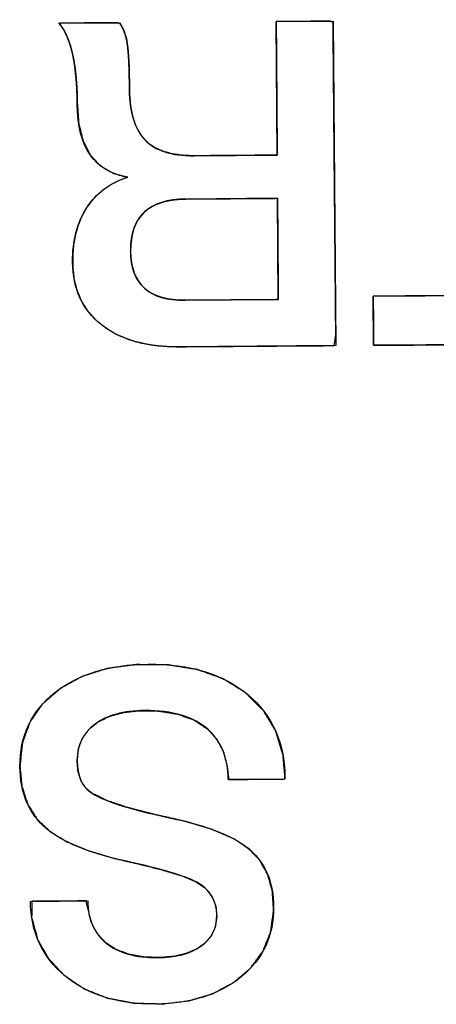
# Model space of a CAD drawing. Units: millimetres. Extents: x 5 to 1169, y 20 to 821.
# Drawn here: x 217 to 219, y 174 to 179 of the extents above; entities that cross this region are included whole.
import ezdxf

# ---------------------------------------------------------------- set-up
doc = ezdxf.new("R2010")
doc.units = ezdxf.units.MM
doc.layers.add('Seri', color=7, linetype='Continuous')

msp = doc.modelspace()

# ---------------------------------------------------------------- linework, layer by layer
at = {"layer": 'Seri', "color": 7, "linetype": 'Continuous'}
for points in [[(217.1957, 179.0775), (217.1957, 179.0775), (217.4959, 179.0797), (217.4959, 179.0797)], [(218.2748, 179.0855), (218.2748, 179.0855), (218.5571, 179.0875), (218.5571, 179.0875)], [(218.2797, 178.4217), (218.2797, 178.4217), (218.2748, 179.0855), (218.2748, 179.0855)], [(218.5571, 179.0875), (218.5571, 179.0875), (218.5711, 177.4756), (218.5711, 177.4756)], [(217.8666, 178.4186), (217.8666, 178.4186), (218.2797, 178.4217), (218.2797, 178.4217)], [(218.2813, 178.2073), (218.2813, 178.2073), (217.8257, 178.2039), (217.8257, 178.2039)], [(218.285, 177.7038), (218.285, 177.7038), (218.2813, 178.2073), (218.2813, 178.2073)], [(217.823, 177.7004), (217.823, 177.7004), (218.285, 177.7038), (218.285, 177.7038)], [(218.7567, 177.7208), (218.7567, 177.7208), (219.2692, 177.7245), (219.2692, 177.7245)], [(218.7585, 177.477), (218.7585, 177.477), (218.7567, 177.7208), (218.7567, 177.7208)], [(218.5711, 177.4756), (218.5711, 177.4756), (217.7901, 177.4699), (217.7901, 177.4699)], [(220.0634, 177.4866), (220.0634, 177.4866), (218.7585, 177.477), (218.7585, 177.477)], [(218.3183, 175.3217), (218.3183, 175.3217), (218.0361, 175.3196), (218.0361, 175.3196)], [(218.3182, 175.333), (218.3182, 175.333), (218.3183, 175.3217), (218.3183, 175.3217)], [(217.0539, 174.7141), (217.0539, 174.7141), (217.3383, 174.7162), (217.3383, 174.7162)]]:
    msp.add_open_spline(points, degree=3, dxfattribs=at)
for points, degree, knots in [([(217.7901, 177.4699), (217.6275, 177.4687), (217.4993, 177.5053), (217.4053, 177.5799), (217.3115, 177.6544), (217.2641, 177.758), (217.2632, 177.8904), (217.2624, 177.9958), (217.2854, 178.0852), (217.3323, 178.1585), (217.3792, 178.2319), (217.4477, 178.2832), (217.5378, 178.3124), (217.372, 178.3383), (217.2883, 178.4596), (217.2867, 178.6763), (217.2859, 178.7772), (217.2778, 178.861), (217.2622, 178.9279), (217.2467, 178.9947), (217.2246, 179.0446), (217.1957, 179.0775)], 3, [0, 0, 0, 0, 0.142857, 0.142857, 0.142857, 0.285714, 0.285714, 0.285714, 0.428571, 0.428571, 0.428571, 0.571429, 0.571429, 0.571429, 0.714286, 0.714286, 0.714286, 0.857143, 0.857143, 0.857143, 1, 1, 1, 1]), ([(218.2797, 178.4217), (218.2793, 178.4727), (218.2784, 178.5997), (218.2772, 178.7635), (218.276, 178.925), (218.2751, 179.0451), (218.2751, 179.0855), (218.3015, 179.0857), (218.3582, 179.0861), (218.4286, 179.0866), (218.4961, 179.0871), (218.544, 179.0874), (218.5572, 179.08), (218.5587, 178.9041), (218.5616, 178.5661), (218.5652, 178.1611), (218.5685, 177.784), (218.5707, 177.5298), (218.563, 177.4755), (218.4662, 177.4748), (218.2962, 177.4736), (218.0991, 177.4721), (217.921, 177.4708), (217.8079, 177.47), (217.7517, 177.4703), (217.6746, 177.4761), (217.6034, 177.4884), (217.5382, 177.5073), (217.4789, 177.5328), (217.4256, 177.5648), (217.3786, 177.6032), (217.3395, 177.6466), (217.3085, 177.6951), (217.2855, 177.7487), (217.2705, 177.8072), (217.2637, 177.8707), (217.2639, 177.9276), (217.2685, 177.978), (217.2772, 178.0257), (217.2901, 178.0705), (217.307, 178.1126), (217.3281, 178.1519), (217.3532, 178.188), (217.3821, 178.2204), (217.4147, 178.2489), (217.4511, 178.2736), (217.4912, 178.2945), (217.5351, 178.3115), (217.4645, 178.3322), (217.4004, 178.3692), (217.3506, 178.4228), (217.3151, 178.4929), (217.2938, 178.5796), (217.2867, 178.6793), (217.2856, 178.7291), (217.2832, 178.776), (217.2795, 178.8199), (217.2746, 178.8608), (217.2683, 178.8988), (217.2608, 178.9339), (217.2521, 178.966), (217.2423, 178.9951), (217.2313, 179.0213), (217.2191, 179.0446), (217.2058, 179.065), (217.1979, 179.0775), (217.2329, 179.0778), (217.2971, 179.0783), (217.3727, 179.0788), (217.4421, 179.0793), (217.4875, 179.0797), (217.5, 179.074), (217.509, 179.059), (217.5169, 179.0426), (217.5236, 179.0248), (217.5291, 179.0057), (217.5334, 178.9852), (217.5367, 178.9627), (217.5395, 178.935), (217.5417, 178.9016), (217.5435, 178.8625), (217.5448, 178.8178), (217.5456, 178.7673), (217.5469, 178.712), (217.5523, 178.6603), (217.5619, 178.6137), (217.5757, 178.5723), (217.5939, 178.536), (217.6163, 178.5047), (217.6433, 178.4785), (217.6757, 178.4571), (217.7136, 178.4404), (217.7569, 178.4284), (217.8056, 178.4211), (217.8599, 178.4186), (217.8917, 178.4188), (217.9664, 178.4194), (218.0669, 178.4201), (218.1689, 178.4209), (218.2479, 178.4214), (218.2797, 178.4217)], 1, [0, 0, 0.007176, 0.025035, 0.048074, 0.070789, 0.087677, 0.093348, 0.097056, 0.105031, 0.114934, 0.124425, 0.131161, 0.133284, 0.158017, 0.205549, 0.262515, 0.315549, 0.351289, 0.358997, 0.372618, 0.396523, 0.424238, 0.449286, 0.465192, 0.473096, 0.483973, 0.494131, 0.50368, 0.512753, 0.521502, 0.530031, 0.538253, 0.546351, 0.554542, 0.563038, 0.572027, 0.580028, 0.587145, 0.593953, 0.600513, 0.606892, 0.613163, 0.619354, 0.625451, 0.631544, 0.637727, 0.644086, 0.650704, 0.661045, 0.671448, 0.681735, 0.692793, 0.705345, 0.719402, 0.726408, 0.733005, 0.7392, 0.745, 0.750417, 0.755459, 0.760133, 0.76446, 0.768459, 0.772152, 0.77557, 0.777662, 0.782586, 0.79161, 0.802245, 0.812001, 0.818389, 0.820318, 0.82278, 0.825336, 0.828005, 0.830806, 0.833756, 0.836953, 0.840867, 0.845571, 0.85107, 0.857364, 0.864457, 0.872241, 0.87955, 0.886237, 0.892383, 0.898094, 0.903498, 0.908789, 0.914255, 0.920075, 0.926395, 0.933328, 0.94096, 0.945437, 0.955946, 0.970082, 0.98442, 0.995534, 1, 1]), ([(217.4959, 179.0797), (217.5157, 179.0528), (217.5288, 179.0179), (217.5351, 178.975), (217.5414, 178.9322), (217.545, 178.8566), (217.5458, 178.7482), (217.5466, 178.6353), (217.5721, 178.552), (217.6222, 178.4981), (217.6722, 178.4443), (217.7537, 178.4178), (217.8666, 178.4186)], 3, [0, 0, 0, 0, 0.25, 0.25, 0.25, 0.5, 0.5, 0.5, 0.75, 0.75, 0.75, 1, 1, 1, 1]), ([(219.2592, 179.0927), (219.2642, 179.0927), (219.2782, 179.0928), (219.2995, 179.093), (219.3263, 179.0932), (219.3569, 179.0934), (219.3897, 179.0937), (219.4229, 179.0939), (219.4548, 179.0941), (219.4837, 179.0944), (219.508, 179.0945), (219.5258, 179.0947), (219.5356, 179.0947), (219.5369, 179.0883), (219.5374, 179.0404), (219.5381, 178.9525), (219.5392, 178.833), (219.5405, 178.6905), (219.5419, 178.5332), (219.5434, 178.3696), (219.5448, 178.2082), (219.5462, 178.0572), (219.5473, 177.9252), (219.5483, 177.8205), (219.5489, 177.7515), (219.5491, 177.7266), (219.5584, 177.7267), (219.5843, 177.7269), (219.6235, 177.7271), (219.673, 177.7275), (219.7295, 177.7279), (219.79, 177.7284), (219.8513, 177.7288), (219.9102, 177.7292), (219.9636, 177.7296), (220.0083, 177.73), (220.0412, 177.7302), (220.0592, 177.7303), (220.0616, 177.7292), (220.0617, 177.7207), (220.0618, 177.705), (220.062, 177.6837), (220.0621, 177.6583), (220.0623, 177.6303), (220.0626, 177.6012), (220.0628, 177.5724), (220.063, 177.5455), (220.0631, 177.522), (220.0633, 177.5033), (220.0634, 177.491), (220.0634, 177.4866), (220.0397, 177.4864), (219.9739, 177.4859), (219.874, 177.4852), (219.7481, 177.4843), (219.6041, 177.4832), (219.4501, 177.4821), (219.2941, 177.4809), (219.1441, 177.4798), (219.0082, 177.4788), (218.8942, 177.478), (218.8104, 177.4774), (218.7646, 177.477), (218.7585, 177.4781), (218.7585, 177.4867), (218.7584, 177.5023), (218.7582, 177.5236), (218.758, 177.549), (218.7578, 177.577), (218.7576, 177.6062), (218.7574, 177.635), (218.7572, 177.6619), (218.757, 177.6854), (218.7569, 177.704), (218.7568, 177.7163), (218.7567, 177.7208), (218.7661, 177.7208), (218.7919, 177.721), (218.8311, 177.7213), (218.8806, 177.7217), (218.9371, 177.7221), (218.9976, 177.7225), (219.0589, 177.723), (219.1178, 177.7234), (219.1712, 177.7238), (219.2159, 177.7241), (219.2489, 177.7244), (219.2668, 177.7245), (219.2692, 177.7309), (219.2688, 177.7789), (219.2682, 177.8668), (219.2673, 177.9863), (219.2663, 178.1288), (219.2651, 178.2861), (219.2639, 178.4496), (219.2627, 178.6111), (219.2616, 178.7621), (219.2606, 178.8941), (219.2599, 178.9988), (219.2594, 179.0678), (219.2592, 179.0927)], 1, [0, 0, 0.000866, 0.00327, 0.006918, 0.011518, 0.016777, 0.022401, 0.028099, 0.033578, 0.038544, 0.042704, 0.045767, 0.047438, 0.048558, 0.056794, 0.071883, 0.092382, 0.116848, 0.143839, 0.171913, 0.199625, 0.225535, 0.248198, 0.266172, 0.278014, 0.282283, 0.283881, 0.288317, 0.29505, 0.303539, 0.313244, 0.323625, 0.334141, 0.344251, 0.353416, 0.361094, 0.366746, 0.369831, 0.370286, 0.371754, 0.374442, 0.378095, 0.382455, 0.387264, 0.392267, 0.397205, 0.401821, 0.40586, 0.409063, 0.411173, 0.411933, 0.416004, 0.427299, 0.444441, 0.466056, 0.490766, 0.517197, 0.543971, 0.569714, 0.593048, 0.612599, 0.62699, 0.634844, 0.635909, 0.637376, 0.640065, 0.643718, 0.648077, 0.652887, 0.657889, 0.662827, 0.667444, 0.671482, 0.674685, 0.676795, 0.677556, 0.679155, 0.683591, 0.690323, 0.698813, 0.708518, 0.718898, 0.729414, 0.739524, 0.748689, 0.756368, 0.762019, 0.765104, 0.766276, 0.774512, 0.7896, 0.810099, 0.834566, 0.861557, 0.88963, 0.917343, 0.943252, 0.965915, 0.983889, 0.995732, 1, 1]), ([(217.8257, 178.2039), (217.6417, 178.2026), (217.5504, 178.1161), (217.5517, 177.9445), (217.5529, 177.7804), (217.6435, 177.6991), (217.823, 177.7004)], 3, [0, 0, 0, 0, 0.5, 0.5, 0.5, 1, 1, 1, 1]), ([(218.2813, 178.2073), (218.278, 178.2073), (218.2685, 178.2072), (218.2536, 178.2071), (218.2339, 178.2069), (218.2101, 178.2068), (218.1828, 178.2066), (218.1529, 178.2063), (218.1209, 178.2061), (218.0875, 178.2059), (218.0535, 178.2056), (218.0194, 178.2054), (217.986, 178.2051), (217.954, 178.2049), (217.9241, 178.2047), (217.8969, 178.2045), (217.8731, 178.2043), (217.8533, 178.2041), (217.8384, 178.204), (217.829, 178.204), (217.8257, 178.2039), (217.7988, 178.2031), (217.7733, 178.201), (217.7491, 178.1976), (217.7264, 178.1929), (217.7051, 178.187), (217.6851, 178.1797), (217.6665, 178.1712), (217.6494, 178.1615), (217.6336, 178.1504), (217.6192, 178.1381), (217.6062, 178.1245), (217.5946, 178.1096), (217.5844, 178.0934), (217.5755, 178.076), (217.5681, 178.0573), (217.562, 178.0373), (217.5573, 178.016), (217.5541, 177.9934), (217.5522, 177.9696), (217.5517, 177.9445), (217.5525, 177.9205), (217.5547, 177.8978), (217.5582, 177.8763), (217.5631, 177.856), (217.5693, 177.837), (217.5769, 177.8192), (217.5858, 177.8026), (217.596, 177.7873), (217.6076, 177.7733), (217.6205, 177.7604), (217.6347, 177.7488), (217.6503, 177.7385), (217.6672, 177.7294), (217.6854, 177.7215), (217.705, 177.7149), (217.7259, 177.7095), (217.7482, 177.7054), (217.7718, 177.7025), (217.7967, 177.7008), (217.823, 177.7004), (217.8263, 177.7004), (217.8359, 177.7005), (217.851, 177.7006), (217.871, 177.7008), (217.8952, 177.7009), (217.9228, 177.7011), (217.9531, 177.7014), (217.9856, 177.7016), (218.0194, 177.7018), (218.054, 177.7021), (218.0885, 177.7024), (218.1223, 177.7026), (218.1548, 177.7028), (218.1852, 177.7031), (218.2128, 177.7033), (218.2369, 177.7034), (218.2569, 177.7036), (218.272, 177.7037), (218.2816, 177.7038), (218.285, 177.7038), (218.2849, 177.7074), (218.2849, 177.7179), (218.2847, 177.7344), (218.2846, 177.7562), (218.2844, 177.7825), (218.2842, 177.8126), (218.2839, 177.8457), (218.2837, 177.881), (218.2834, 177.9179), (218.2831, 177.9555), (218.2828, 177.9932), (218.2826, 178.0301), (218.2823, 178.0654), (218.2821, 178.0985), (218.2818, 178.1286), (218.2816, 178.1549), (218.2815, 178.1767), (218.2814, 178.1932), (218.2813, 178.2036), (218.2813, 178.2073)], 1, [0, 0, 0.001454, 0.005614, 0.01218, 0.020851, 0.031326, 0.043306, 0.056488, 0.070572, 0.085258, 0.100245, 0.115231, 0.129917, 0.144002, 0.157184, 0.169163, 0.179639, 0.18831, 0.194876, 0.199036, 0.200489, 0.212334, 0.2236, 0.23432, 0.244532, 0.254282, 0.26362, 0.272604, 0.2813, 0.289779, 0.29812, 0.306403, 0.314711, 0.323127, 0.331731, 0.340595, 0.349788, 0.359371, 0.369398, 0.379915, 0.390963, 0.401528, 0.411587, 0.42118, 0.430354, 0.439162, 0.447666, 0.455931, 0.464032, 0.472045, 0.480051, 0.488129, 0.496357, 0.504809, 0.513554, 0.522651, 0.532157, 0.542119, 0.552578, 0.56357, 0.575126, 0.5766, 0.580819, 0.587477, 0.59627, 0.606893, 0.61904, 0.632408, 0.64669, 0.661582, 0.676779, 0.691976, 0.706868, 0.721151, 0.734518, 0.746665, 0.757288, 0.766081, 0.772739, 0.776958, 0.778432, 0.780038, 0.784636, 0.791892, 0.801475, 0.813052, 0.826291, 0.840859, 0.856424, 0.872654, 0.889216, 0.905778, 0.922008, 0.937573, 0.952141, 0.96538, 0.976957, 0.98654, 0.993796, 0.998394, 1, 1]), ([(217.0016, 175.3842), (217.0005, 175.5362), (217.0583, 175.6585), (217.175, 175.7513), (217.2917, 175.8439), (217.4464, 175.891), (217.639, 175.8924), (217.8468, 175.8939), (218.0115, 175.8435), (218.1335, 175.7413), (218.2553, 175.6391), (218.3169, 175.503), (218.3182, 175.333)], 3, [0, 0, 0, 0, 0.25, 0.25, 0.25, 0.5, 0.5, 0.5, 0.75, 0.75, 0.75, 1, 1, 1, 1]), ([(217.0016, 175.3842), (217.0136, 175.5008), (217.0513, 175.6045), (217.1148, 175.6952), (217.2037, 175.7726), (217.3115, 175.8318), (217.4358, 175.871), (217.5768, 175.8903), (217.7354, 175.8891), (217.8832, 175.8656), (218.0122, 175.8193), (218.1224, 175.7504), (218.2108, 175.6619), (218.2729, 175.5585), (218.3086, 175.4403), (218.3182, 175.3329), (218.3182, 175.3302), (218.3182, 175.3258), (218.3183, 175.3223), (218.3052, 175.3216), (218.2189, 175.3209), (218.108, 175.3201), (218.039, 175.3196), (218.0313, 175.3837), (218.0127, 175.4566), (217.98, 175.519), (217.9328, 175.571), (217.8665, 175.6148), (217.7852, 175.6444), (217.6888, 175.6597), (217.5899, 175.6611), (217.5141, 175.6522), (217.448, 175.6339), (217.3914, 175.606), (217.3453, 175.5692), (217.3123, 175.5248), (217.2924, 175.4728), (217.2858, 175.4134), (217.2904, 175.3591), (217.3043, 175.3141), (217.3272, 175.2785), (217.3638, 175.249), (217.4356, 175.2143), (217.5373, 175.18), (217.669, 175.1461), (217.8219, 175.1116), (217.9538, 175.0721), (218.059, 175.027), (218.1377, 174.9762), (218.1934, 174.9176), (218.2326, 174.8475), (218.2554, 174.7657), (218.2618, 174.6698), (218.2471, 174.5617), (218.2085, 174.4653), (218.146, 174.3809), (218.0604, 174.3089), (217.9585, 174.255), (217.8419, 174.2203), (217.7105, 174.2047), (217.5664, 174.2088), (217.4353, 174.2337), (217.3203, 174.2797), (217.2215, 174.3468), (217.1432, 174.4303), (217.0893, 174.5263), (217.0599, 174.6348), (217.0604, 174.7141), (217.1379, 174.7147), (217.2503, 174.7155), (217.3303, 174.7161), (217.3412, 174.6719), (217.3566, 174.6089), (217.385, 174.5549), (217.4265, 174.5098), (217.4802, 174.4746), (217.5447, 174.4503), (217.6199, 174.437), (217.7019, 174.4345), (217.7692, 174.4408), (217.8283, 174.4551), (217.8794, 174.4775), (217.9218, 174.5076), (217.9529, 174.5442), (217.9723, 174.5872), (217.9799, 174.6365), (217.9748, 174.6915), (217.955, 174.7399), (217.9204, 174.7807), (217.8722, 174.8131), (217.8112, 174.8385), (217.7225, 174.8662), (217.6062, 174.8962), (217.4664, 174.9287), (217.3398, 174.9666), (217.2352, 175.0103), (217.1527, 175.06), (217.0879, 175.1208), (217.0405, 175.1956), (217.0117, 175.2834), (217.0016, 175.3842)], 1, [0, 0, 0.013174, 0.02557, 0.038014, 0.051261, 0.065074, 0.079724, 0.095708, 0.113532, 0.130345, 0.145743, 0.160352, 0.174409, 0.18796, 0.201837, 0.213949, 0.214246, 0.214744, 0.215141, 0.216611, 0.226305, 0.238772, 0.246523, 0.253772, 0.262232, 0.270141, 0.27803, 0.28696, 0.296686, 0.307655, 0.318769, 0.327338, 0.335051, 0.342131, 0.348762, 0.354986, 0.361232, 0.367949, 0.37408, 0.379362, 0.384127, 0.389408, 0.398364, 0.410428, 0.425708, 0.443321, 0.458789, 0.471656, 0.482172, 0.491255, 0.500284, 0.509824, 0.52062, 0.532885, 0.544546, 0.556356, 0.568921, 0.58187, 0.595544, 0.610413, 0.626601, 0.641601, 0.655518, 0.668937, 0.681798, 0.694166, 0.706798, 0.715714, 0.724426, 0.737053, 0.746045, 0.751162, 0.758448, 0.765308, 0.772193, 0.779408, 0.787147, 0.795731, 0.804951, 0.812542, 0.819379, 0.825639, 0.831485, 0.836885, 0.842181, 0.84779, 0.853991, 0.85987, 0.865876, 0.872407, 0.879832, 0.890267, 0.903762, 0.919896, 0.934739, 0.947475, 0.958301, 0.96828, 0.978238, 0.988621, 1, 1]), ([(218.0361, 175.3196), (218.0353, 175.4264), (218.0023, 175.509), (217.9372, 175.5672), (217.866, 175.6314), (217.7603, 175.663), (217.6204, 175.662), (217.5166, 175.6612), (217.4346, 175.6388), (217.3747, 175.5947), (217.3149, 175.5506), (217.2852, 175.4894), (217.2858, 175.4111), (217.2863, 175.3389), (217.3078, 175.2878), (217.3501, 175.2581), (217.4106, 175.2149), (217.5396, 175.1726), (217.7372, 175.1311), (217.9347, 175.0897), (218.0713, 175.0354), (218.1471, 174.9682), (218.2228, 174.901), (218.2611, 174.8072), (218.2619, 174.6868), (218.263, 174.5439), (218.2093, 174.4279), (218.1009, 174.3391), (217.9923, 174.2502), (217.8501, 174.2051), (217.674, 174.2038), (217.4874, 174.2024), (217.3376, 174.2491), (217.2248, 174.3439), (217.1119, 174.4387), (217.055, 174.5621), (217.0539, 174.7141)], 3, [0, 0, 0, 0, 0.083333, 0.083333, 0.083333, 0.166667, 0.166667, 0.166667, 0.25, 0.25, 0.25, 0.333333, 0.333333, 0.333333, 0.416667, 0.416667, 0.416667, 0.5, 0.5, 0.5, 0.583333, 0.583333, 0.583333, 0.666667, 0.666667, 0.666667, 0.75, 0.75, 0.75, 0.833333, 0.833333, 0.833333, 0.916667, 0.916667, 0.916667, 1, 1, 1, 1]), ([(217.3383, 174.7162), (217.339, 174.6259), (217.3696, 174.5561), (217.4301, 174.5068), (217.4908, 174.4576), (217.576, 174.4334), (217.6859, 174.4342), (217.7762, 174.4349), (217.8478, 174.4538), (217.9011, 174.4911), (217.9542, 174.5284), (217.9805, 174.5801), (217.98, 174.6464), (217.9795, 174.7186), (217.9453, 174.7733), (217.8772, 174.8104), (217.8228, 174.8401), (217.7051, 174.875), (217.5242, 174.915), (217.3433, 174.9551), (217.2127, 175.0087), (217.1324, 175.0759), (217.0462, 175.149), (217.0026, 175.2518), (217.0016, 175.3842)], 3, [0, 0, 0, 0, 0.125, 0.125, 0.125, 0.25, 0.25, 0.25, 0.375, 0.375, 0.375, 0.5, 0.5, 0.5, 0.625, 0.625, 0.625, 0.75, 0.75, 0.75, 0.875, 0.875, 0.875, 1, 1, 1, 1])]:
    msp.add_open_spline(points, degree=degree, knots=knots, dxfattribs=at)

doc.saveas('drawing.dxf')
